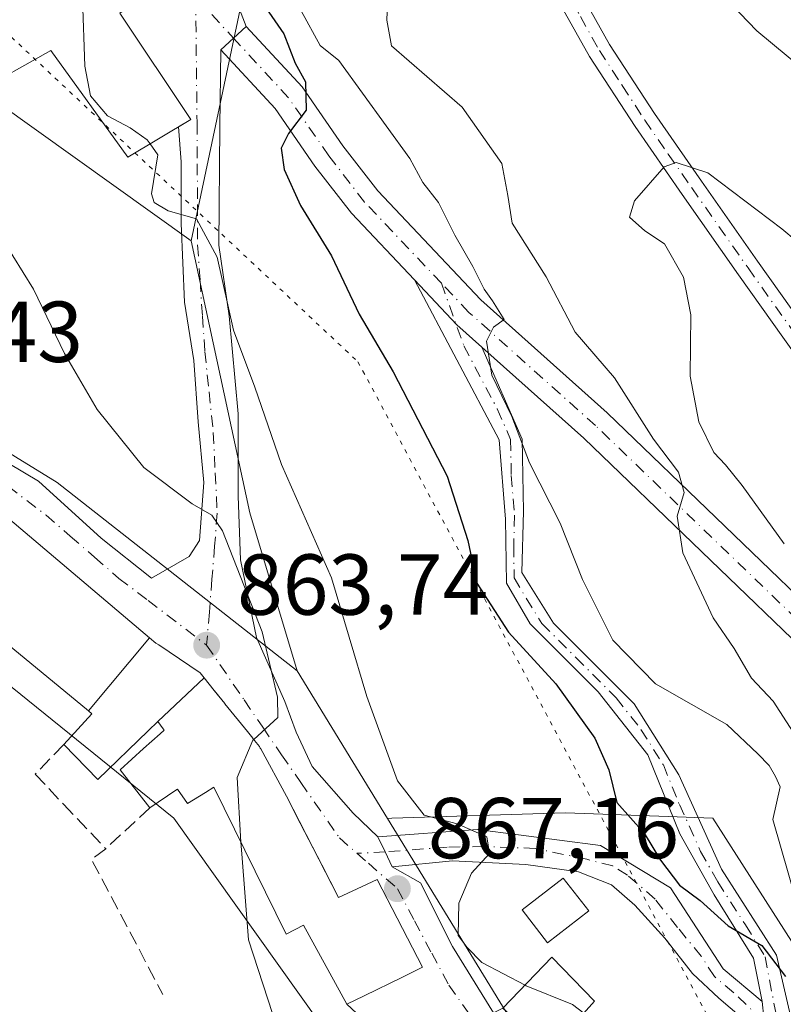
# Model space of a CAD drawing. Units: metres. Extents: x 644534 to 647995, y 4750773 to 4753159.
# Drawn here: x 645640 to 645729, y 4752219 to 4752333 of the extents above; entities that cross this region are included whole.
import ezdxf

# ---------------------------------------------------------------- set-up
doc = ezdxf.new("R2010")
doc.units = ezdxf.units.M
doc.header["$MEASUREMENT"] = 0
for name, pattern in [('DGN Style 3', [2.307223458686699, 1.648016756204785, -0.6592067024819142]), ('DGN Style 4', [2.6384748266838614, 1.318413404963828, -0.6592067024819142, 0.001648016756204785, -0.6592067024819142]), ('DGN Style 5', [1.1536117293433497, 0.4944050268614355, -0.6592067024819142])]:
    doc.linetypes.add(name, pattern=pattern)
for name, color, linetype, lineweight in [('Camino Cxs', 7, 'Continuous', 0), ('Camino eje', 30, 'DGN Style 4', 13), ('Curva de nivel maestra', 30, 'Continuous', 30), ('Curva de nivel normal', 30, 'Continuous', 0), ('Edificación Cxs', 1, 'Continuous', 13), ('Edificación ligera Cxs', 1, 'Continuous', 0), ('Muro lineal', 1, 'DGN Style 3', 13), ('Núcleo urbano CxS', 7, 'Continuous', 0), ('Pista no pavimentada Cxs', 111, 'Continuous', 0), ('Pista no pavimentada eje', 91, 'DGN Style 4', 0), ('Pista pavimentada Cxs', 135, 'Continuous', 0), ('Pista pavimentada eje', 135, 'DGN Style 4', 0), ('Prado CxS', 92, 'Continuous', 0), ('Punto de cota en terreno', 7, 'Continuous', 0), ('Rótulo de punto de cota en terreno', 7, 'Continuous', 0), ('Vía pecuaria eje', 92, 'DGN Style 5', 0), ('Vía urbana Cxs', 4, 'Continuous', 0), ('Vía urbana eje', 4, 'DGN Style 4', 0)]:
    doc.layers.add(name, color=color, linetype=linetype, lineweight=lineweight)
doc.styles.add('Style-Arial', font='txt')

# ---------------------------------------------------------------- blocks, each defined once
blk = doc.blocks.new('5PATER')
at = {"layer": 'Punto de cota en terreno', "linetype": 'Continuous', "lineweight": 0}
h = blk.add_hatch(color=51, dxfattribs=at)
edge = h.paths.add_edge_path()
edge.add_ellipse((0, 0), major_axis=(-0.1095731443231308, -0.1110710700762829), ratio=0.9994222409660322, start_angle=0, end_angle=360)
blk = doc.blocks.new('*U25')
at = {"layer": 'Vía urbana Cxs', "color": 4, "linetype": 'Continuous', "lineweight": 0}
for points in [[(645688.4681000002, 4752209.510199999, 871.9740000000021), (645678.3300999999, 4752218.9301, 870.1352999999945), (645680.3375000004, 4752219.911900001, 871.4660000000005), (645684.7895000001, 4752222.0899, 872.4887000000017), (645687.1001000004, 4752223.220100001, 870.6692999999941), (645681.8400999998, 4752233.4101, 870.0629000000046), (645679.5241, 4752232.3169, 871.430600000007), (645677.3701, 4752231.300100001, 872.7090999999928), (645675.4108999996, 4752235.1085, 870.217499999999), (645672.9182000002, 4752239.953700001, 869.3570999999939), (645671.3201000001, 4752243.0601, 868.5320999999967), (645668.3296999997, 4752248.562899999, 868.9094000000041), (645668.2846999997, 4752248.6457, 868.9000999999989), (645668.1901000004, 4752248.8201, 868.8772000000026), (645667.4269000003, 4752249.767100001, 868.8411000000051), (645667.4095000002, 4752249.788699999, 868.8451999999961), (645667.4033000004, 4752249.7961, 868.8469000000041), (645666.7796999998, 4752250.5701, 869.050000000003), (645664.1760999998, 4752253.800899999, 870.0369000000064), (645664.1605000002, 4752253.820499999, 870.0341999999946), (645662.9455000004, 4752255.3281, 869.598100000003), (645661.7704999996, 4752256.7861, 868.3674000000028), (645661.3000999996, 4752257.370100001, 867.8316000000051), (645656.5083, 4752260.608300001, 865.5938000000025), (645656.1801000005, 4752260.8301, 865.3589000000065), (645655.4435000002, 4752261.451300001, 864.7926000000008), (645633.1001000004, 4752280.300100001, 861.4575000000042)], [(645665.1816999996, 4752336.225600001, 875.1962000000058), (645666.6432999996, 4752332.356500001, 873.7367999999988), (645663.7068999996, 4752329.6403, 872.7535000000062), (645663.5942000002, 4752320.747500001, 872.6491999999998), (645663.4619000005, 4752306.9891, 870.7307000000001), (645664.6524999999, 4752298.787000001, 870.4398999999976), (645665.7109000003, 4752287.4099, 868.5141000000004), (645665.7109000003, 4752277.8849, 867.8852999999945), (645665.9754999997, 4752270.476500001, 866.1009000000049), (645667.8274999997, 4752261.480699999, 864.7875999999961), (645671.1348000001, 4752254.0723, 866.4563000000053), (645672.4578, 4752250.500499999, 866.1943000000028), (645674.3097999999, 4752246.5317, 867.0283999999956), (645679.0724, 4752241.1077, 867.6435000000056), (645681.9001000002, 4752238.340100001, 867.7859999999928), (645682.7543000003, 4752236.6031, 868.124299999996), (645683.5966999996, 4752234.889900001, 868.9431999999942), (645686.8776000004, 4752233.037900001, 868.5877999999939), (645690.5817999998, 4752225.629600001, 870.0795000000071), (645695.3443, 4752217.956599999, 869.0193)], [(645635.4160000002, 4752283.838, 860.7750999999989), (645642.5597999999, 4752279.604699999, 861.6091000000015), (645649.8357999995, 4752272.9901, 862.5185999999958), (645655.6567000002, 4752268.3599, 863.0467000000064), (645660.0223000003, 4752270.873400001, 864.0862999999954), (645661.2128999997, 4752272.725500001, 864.6217999999935), (645661.7421000004, 4752279.4724, 865.848100000003), (645661.0806999998, 4752286.483899999, 866.789499999999), (645660.5515000002, 4752293.627599999, 867.7094000000071), (645659.4932000004, 4752300.374500001, 868.4435999999987), (645659.0963000003, 4752309.502699999, 869.9529999999941), (645659.0963000003, 4752316.646400001, 872.2620000000024), (645658.7953000005, 4752320.721200001, 874.345100000006), (645660.2301000003, 4752321.5801, 873.8619000000036), (645651.9801000003, 4752333.880100001, 875.7314000000043), (645656.0500999996, 4752336.880100001, 873.8527999999933), (645653.8114999998, 4752339.793099999, 875.121499999994), (645648.9801000003, 4752346.0801, 872.619399999996), (645639.2100999998, 4752339.7601, 873.7378999999928)]]:
    blk.add_polyline3d(points, dxfattribs=at)

msp = doc.modelspace()

# ---------------------------------------------------------------- linework, layer by layer
at = {"layer": 'Camino Cxs', "color": 7, "linetype": 'Continuous', "lineweight": 0, "extrusion": (-0.6883549912563381, -0.5777863917410349, 0.4385547759760028), "elevation": -3189891.972018042, "flags": 128}
msp.add_lwpolyline([(-3224867.492065116, 1557598.740418053), (-3224860.322693955, 1557599.71192764), (-3224856.467120545, 1557600.977193418)], dxfattribs=at)
at = {"layer": 'Camino Cxs', "color": 7, "linetype": 'Continuous', "lineweight": 0, "extrusion": (0.8973490225776485, 0.4413215383694261, 0.0001773419924996122), "elevation": 2676667.310796812, "flags": 128}
msp.add_lwpolyline([(3979459.317892977, 394.2576920444471), (3979461.227000616, 393.4386920315796), (3979463.162672756, 393.1004920262487)], dxfattribs=at)
at = {"layer": 'Camino Cxs', "color": 7, "linetype": 'Continuous', "lineweight": 0, "extrusion": (-0.003583085475592052, 0.034371903474088, 0.9994026884844981), "elevation": 161903.1391395564, "flags": 128}
msp.add_lwpolyline([(-1134969.556791036, -4656842.573832124), (-1134969.556791036, -4656836.980362623)], dxfattribs=at)
msp.add_lwpolyline([(-1134969.556791036, -4656842.573832124), (-1134969.556791036, -4656836.980362623)], dxfattribs=at)
at = {"layer": 'Camino Cxs', "color": 7, "linetype": 'Continuous', "lineweight": 0}
for points in [[(645726.5000999998, 4752219.2501, 874.5334000000003), (645725.5201000003, 4752224.280099999, 875.3222999999998), (645720.9401000004, 4752231.640100001, 876.1659000000074), (645716.9600999998, 4752238.710100001, 876.0840999999928), (645713.2401000002, 4752247.860099999, 878.0513999999966), (645707.4700999996, 4752255.190099999, 878.4284999999946), (645699.6101000002, 4752263.0801, 878.7302000000054), (645696.8601000002, 4752267.790100001, 878.5907000000008), (645696.7401000002, 4752275.220100001, 880.4324999999953), (645695.9901000002, 4752284.420100001, 883.1264999999986), (645686.1535, 4752302.977499999, 878.5774999999995)], [(645729.2358999997, 4752209.4575, 874.7287999999972), (645727.0796999997, 4752213.690099999, 874.7266999999993), (645726.5000999998, 4752219.2501, 874.5334000000003), (645725.5201000003, 4752224.280099999, 875.3222999999998), (645720.9401000004, 4752231.640100001, 876.1659000000074), (645716.9600999998, 4752238.710100001, 876.0840999999928), (645713.2401000002, 4752247.860099999, 878.0513999999966), (645707.4700999996, 4752255.190099999, 878.4284999999946), (645699.6101000002, 4752263.0801, 878.7302000000054), (645696.8601000002, 4752267.790100001, 878.5907000000008), (645696.7401000002, 4752275.220100001, 880.4324999999953), (645695.9901000002, 4752284.420100001, 883.1264999999986), (645686.1535999998, 4752302.977600001, 878.5774999999995), (645691.0891000006, 4752297.7601, 879.4505999999965), (645693.9929000001, 4752295.163699999, 880.5877000000038), (645698.6601, 4752284.470100001, 883.2602000000044), (645698.8000999996, 4752276.1501, 882.108600000007), (645698.6201, 4752269.0101, 880.1741000000038), (645702.2901, 4752263.130100001, 881.1594000000041), (645711.6601, 4752253.770099999, 878.9921999999933), (645716.8501000004, 4752245.540100001, 877.501000000004), (645721.7801000001, 4752234.620100001, 877.3053000000073), (645728.1901000004, 4752224.630100001, 876.6199000000053), (645731.4001000002, 4752210.710100001, 875.1416000000027)], [(645693.9929000001, 4752295.163699999, 880.5877000000038), (645698.6601, 4752284.470100001, 883.2602000000044), (645698.8000999996, 4752276.1501, 882.108600000007), (645698.6201, 4752269.0101, 880.1741000000038), (645702.2901, 4752263.130100001, 881.1594000000041), (645711.6601, 4752253.770099999, 878.9921999999933), (645716.8501000004, 4752245.540100001, 877.501000000004), (645721.7801000001, 4752234.620100001, 877.3053000000073), (645728.1901000004, 4752224.630100001, 876.6199000000053), (645731.4001000002, 4752210.710100001, 875.1416000000027), (645736.3501000004, 4752198.610099999, 873.3138000000035), (645737.9600999998, 4752188.8301, 871.9326000000001), (645736.0401, 4752181.360099999, 869.5353999999934), (645733.7901, 4752173.9001, 869.122199999998), (645732.4474999999, 4752170.928500001, 869.2632000000013)], [(645681.9001000002, 4752238.340100001, 867.7859999999928), (645693.4700999996, 4752239.210100001, 870.446299999996), (645707.7701000003, 4752237.360099999, 873.5197000000045), (645715.8800999997, 4752232.450099999, 874.6300999999949), (645721.9801000003, 4752223.040100001, 874.2023999999947), (645726.5000999998, 4752219.2501, 874.5334000000003)], [(645727.0796999997, 4752213.690099999, 874.7266999999993), (645726.8843, 4752214.0737, 874.6643000000041), (645724.0970999999, 4752217.383300001, 874.2719999999972), (645721.4841, 4752219.6479, 874.0476999999955), (645718.4357000003, 4752222.522100001, 873.8221000000049), (645715.2131000003, 4752226.615700001, 873.948000000004), (645711.7292999999, 4752230.448100001, 873.6217000000034), (645709.0292999997, 4752232.799699999, 873.3561000000045), (645705.1969, 4752234.280300001, 872.7934999999999), (645699.1001000004, 4752235.1513, 871.1454999999987), (645690.5645000003, 4752235.5867, 869.309699999998), (645683.5966999996, 4752234.889900001, 868.9431999999942)]]:
    msp.add_polyline3d(points, dxfattribs=at)
msp.add_polyline3d([(645726.5000999998, 4752219.2501, 874.5334000000003), (645727.0796999997, 4752213.690099999, 874.7266999999993), (645726.8843, 4752214.0737, 874.6643000000041), (645724.0970999999, 4752217.383300001, 874.2719999999972), (645721.4841, 4752219.6479, 874.0476999999955), (645718.4357000003, 4752222.522100001, 873.8221000000049), (645715.2131000003, 4752226.615700001, 873.948000000004), (645711.7292999999, 4752230.448100001, 873.6217000000034), (645709.0292999997, 4752232.799699999, 873.3561000000045), (645705.1969, 4752234.280300001, 872.7934999999999), (645699.1001000004, 4752235.1513, 871.1454999999987), (645690.5645000003, 4752235.5867, 869.309699999998), (645683.5966999996, 4752234.889900001, 868.9431999999942), (645682.7543000003, 4752236.6031, 868.124299999996), (645681.9001000002, 4752238.340100001, 867.7859999999928), (645693.4700999996, 4752239.210100001, 870.446299999996), (645707.7701000003, 4752237.360099999, 873.5197000000045), (645715.8800999997, 4752232.450099999, 874.6300999999949), (645721.9801000003, 4752223.040100001, 874.2023999999947)], close=True, dxfattribs=at)
at = {"layer": 'Camino eje', "color": 30, "linetype": 'DGN Style 4', "lineweight": 13, "extrusion": (-0.003731560526068459, -0.0001676617555034524, 0.9999930236484532), "elevation": -2338.05446609215, "flags": 128}
msp.add_lwpolyline([(645681.4983233185, 4752236.277891468), (645678.2355005094, 4752236.131291465)], dxfattribs=at)
at = {"layer": 'Camino eje', "color": 30, "linetype": 'DGN Style 4', "lineweight": 13}
for points in [[(645689.2887000004, 4752302.5735, 879.0728999999993), (645691.9001000002, 4752295.3051, 880.2786000000051), (645695.7801000001, 4752287.985099999, 882.473100000003), (645697.3251, 4752284.4451, 883.241399999999), (645697.3951000003, 4752280.2851, 882.9692000000069), (645697.7701000003, 4752275.6851, 881.3398000000016), (645697.6801000005, 4752272.1151, 879.8156000000017), (645697.7401000002, 4752268.4001, 879.4676000000036), (645699.1151000002, 4752266.045100001, 879.6766000000061), (645700.9501, 4752263.1051, 879.9462000000058), (645704.8800999997, 4752259.1601, 879.5390000000043), (645709.5651000004, 4752254.4801, 878.7364999999991), (645712.4501, 4752250.815099999, 878.2495999999956), (645715.0450999998, 4752246.700099999, 877.7488000000012), (645716.9051000001, 4752242.1251, 877.0068000000028), (645719.3701, 4752236.665100001, 876.6745999999986), (645721.3601000002, 4752233.130100001, 876.737500000003), (645724.5651000004, 4752228.1351, 876.4814000000043), (645726.8551000003, 4752224.4551, 875.7517999999982), (645728.6261, 4752215.118899999, 875.0997000000062)], [(645728.6261, 4752215.118899999, 875.0997000000062), (645723.2351000002, 4752220.255100001, 874.2299000000058), (645720.9751000004, 4752222.1501, 874.0056000000042), (645719.4501, 4752224.502499999, 874.2048000000068), (645716.6939000003, 4752227.835100001, 874.2051000000066), (645714.0809000004, 4752231.1447, 874.0657000000066), (645710.8750999998, 4752233.925100001, 873.732799999998), (645709.1787, 4752234.9813, 873.590200000006), (645706.1551000001, 4752235.7609, 873.0210999999982), (645700.1700999998, 4752237.0101, 871.3873000000023), (645694.2226999998, 4752237.241699999, 870.0344000000041), (645689.9549000004, 4752237.1545, 869.1254999999946), (645682.7543000003, 4752236.6031, 868.1242000000057)]]:
    msp.add_polyline3d(points, dxfattribs=at)
at = {"layer": 'Curva de nivel maestra', "color": 30, "linetype": 'Continuous', "lineweight": 30, "elevation": 875, "flags": 128}
msp.add_lwpolyline([(645667.6100000005, 4752336.460100001), (645671.0199999996, 4752331.5001), (645672.3399999999, 4752328.100099999), (645673.5199999996, 4752325.950099999), (645673.6200000001, 4752322.630100001), (645671.54, 4752319.940099999), (645670.7000000002, 4752318.2401), (645671.04, 4752315.7601), (645672.9600000001, 4752311.600099999), (645676.5599999997, 4752305.7601), (645679.7400000002, 4752298.9801), (645683.7100000001, 4752292.280099999), (645689.9800000006, 4752280.200099999), (645692.3600000005, 4752272.7301), (645693.4000000004, 4752267.790100001), (645697.0700000003, 4752262.100099999), (645702.5700000003, 4752256.110099999), (645707.0899999999, 4752249.8101), (645708.7199999997, 4752246.140100001), (645709.6600000003, 4752242.3201), (645712.7999999998, 4752238.770099999), (645714.7000000002, 4752235.6601), (645716.9299999997, 4752232.7401), (645719.2999999998, 4752230.9801), (645722.5499999998, 4752228.030099999), (645726.4699999997, 4752225.770099999), (645729.2000000002, 4752222.1601)], dxfattribs=at)
at = {"layer": 'Curva de nivel normal', "color": 30, "linetype": 'Continuous', "lineweight": 0, "flags": 128}
for points, elevation in [([(645655.2000000002, 4752394.59), (645659.6699999999, 4752392.41), (645664.54, 4752388.51), (645668.2100000001, 4752386.300000001), (645670.5700000003, 4752386.699999999), (645673.2000000002, 4752388.289999999), (645675.6399999997, 4752387.939999999), (645680.3499999996, 4752384.65), (645687.25, 4752378.699999999), (645695.2199999997, 4752372.76), (645703.7699999996, 4752364.32), (645711, 4752353.720000001), (645712.5700000003, 4752347.880000001), (645715.0499999998, 4752343.140000001), (645725.8799999999, 4752331.84), (645745.4400000004, 4752315.640000001)], 885), ([(645646.2609000001, 4752344.3211), (645646.54, 4752341.359999999), (645647.6399999997, 4752335.600000001), (645647.9400000004, 4752327.74), (645648.5800000001, 4752324.289999999), (645650.5499999998, 4752321.980000001), (645653.1900000004, 4752320.59), (645655.1600000003, 4752319.189999999), (645655.4847999997, 4752318.739399999)], 870), ([(645730.1100000005, 4752250.480000001), (645727.7800000003, 4752254.08), (645725.29, 4752256.77), (645723.2599999999, 4752260.199999999), (645720.8200000003, 4752263.77), (645717.3099999997, 4752271.279999999), (645716.6299999999, 4752275.57), (645717.4699999997, 4752278.300000001), (645716.8099999997, 4752280.66), (645713.8899999997, 4752284.480000001), (645709.3700000001, 4752291.59), (645704.8099999997, 4752296.880000001), (645701.4400000004, 4752303.300000001), (645697.5, 4752309.550000001), (645697, 4752312.74), (645696.3200000003, 4752316.460000001), (645691.7100000001, 4752323.01), (645683.5, 4752330.109999999), (645682.9800000006, 4752333.08), (645683.1399999997, 4752337.869999999)], 885), ([(645673.04, 4752334.180000001), (645675.2100000001, 4752330.130000001), (645677.3799999999, 4752328.41), (645685.6299999999, 4752317.039999999), (645687.1299999999, 4752314.26), (645688.9500000002, 4752311.92), (645690.8399999999, 4752308.130000001), (645692.9299999997, 4752304.529999999), (645694.25, 4752301.880000001), (645695.2300000006, 4752300.529999999), (645696.5599999997, 4752298.380000001), (645695.3200000003, 4752297.480000001), (645694.5099999999, 4752295.859999999), (645695.1500000004, 4752291.91), (645697.4800000006, 4752287.109999999), (645699.5099999999, 4752281.74), (645703.0700000003, 4752274.74), (645705.6600000003, 4752268.220000001), (645709.2000000002, 4752261.16), (645714.1500000004, 4752256.119999999), (645722.4199999999, 4752251.390000001), (645726.0199999996, 4752247.980000001), (645727.3200000003, 4752246.619999999), (645728.0599999997, 4752245.350000001), (645728.5899999999, 4752244.15), (645727.7599999999, 4752240.380000001), (645730.5, 4752230.800000001)], 880), ([(645655.4847999997, 4752318.739399999), (645656.4000000004, 4752317.470000001), (645655.6600000003, 4752312.960000001), (645655.9600000001, 4752311.930000001), (645657.6100000005, 4752310.960000001), (645660.8700000001, 4752310.029999999), (645663.2599999999, 4752305.600000001), (645665.1600000003, 4752297.119999999), (645667.6600000003, 4752290.5), (645670.75, 4752281.539999999), (645676.54, 4752268.380000001), (645680.6600000003, 4752254.630000001), (645684.2100000001, 4752244.84), (645687.29, 4752240.880000001), (645691.1200000001, 4752239.869999999), (645694.5599999997, 4752238.359999999), (645694.8700000001, 4752236.41), (645692.7999999998, 4752234.15), (645691.3300000001, 4752230.680000001), (645691.2199999997, 4752226.930000001), (645692.2699999996, 4752225.51), (645693.9900000002, 4752223.789999999), (645699.0028999997, 4752221.136700001)], 870), ([(645729.0599999997, 4752272.359999999), (645724.1799999997, 4752279.119999999), (645722.25, 4752281.51), (645720.9199999999, 4752282.939999999), (645719.1799999997, 4752286.49), (645718.1600000003, 4752291.789999999), (645718.25, 4752298.890000001), (645717.3799999999, 4752303.26), (645715.1699999999, 4752307.15), (645712.8899999997, 4752308.66), (645711.1200000001, 4752310.220000001), (645711.7000000002, 4752312.119999999), (645715.1299999999, 4752316.08), (645716.5300000003, 4752316.59), (645720.2000000002, 4752315.359999999), (645728.7999999998, 4752308.9), (645737.1100000005, 4752301.939999999)], 890), ([(645667.5288000006, 4752249.640500001), (645670.2999999998, 4752252.180000001), (645670.2599999999, 4752254.57), (645668.5, 4752262.140000001), (645663.8799999999, 4752273.850000001), (645662.6500000004, 4752275.680000001), (645660.3700000001, 4752277), (645654.7699999996, 4752281.180000001), (645649.3399999999, 4752287.91), (645645.5599999997, 4752294.41), (645641.9600000001, 4752301.880000001), (645635.9500000002, 4752311.550000001)], 865), ([(645666.0406999999, 4752237.7193), (645665.5899999999, 4752245.220000001), (645667.4299999997, 4752249.550000001), (645667.5288000006, 4752249.640500001)], 865), ([(645670.29, 4752216.100000001), (645666.9199999999, 4752226.41), (645666.1200000001, 4752236.4), (645666.0406999999, 4752237.7193)], 865), ([(645699.0028999997, 4752221.136700001), (645699.1100000005, 4752221.08), (645704.5099999999, 4752218.92), (645705.8055999996, 4752217.8959)], 870)]:
    msp.add_lwpolyline(points, dxfattribs=dict(at, elevation=elevation))
at = {"layer": 'Edificación Cxs', "color": 1, "linetype": 'Continuous', "lineweight": 13, "flags": 128}
for points, elevation in [([(645648.9801000003, 4752346.0801), (645656.0500999996, 4752336.880100001), (645651.9801000003, 4752333.880100001), (645660.2301000003, 4752321.5801), (645652.9301000005, 4752317.210100001), (645643.9600999998, 4752329.5801), (645635.1700999998, 4752324.620100001), (645634.1501000002, 4752326.030099999), (645626.3501000004, 4752336.8101), (645635.9001000002, 4752345.190099999), (645639.2100999998, 4752339.7601)], 875.7314000000043), ([(645655.4436999997, 4752261.4516), (645648.3344999999, 4752252.9716), (645625.5000999998, 4752271.7601), (645628.9101, 4752275.600099999), (645633.1001000004, 4752280.300100001)], 865.2121000000043), ([(645661.7707000002, 4752256.7863), (645656.3799000002, 4752251.729900001), (645655.2732999995, 4752250.658299999), (645649.4200999998, 4752244.9901), (645645.4700999996, 4752249.0701), (645648.7500999998, 4752252.630100001), (645648.3344999999, 4752252.9716), (645655.4436999997, 4752261.4516), (645656.1801000005, 4752260.8301), (645656.5083, 4752260.608300001), (645661.3000999996, 4752257.370100001)], 871.0357999999974), ([(645656.3799000002, 4752251.729900001), (645661.7707000002, 4752256.7863), (645662.9455000004, 4752255.3281), (645662.9845000004, 4752255.2797), (645664.1605000002, 4752253.820499999), (645664.1760999998, 4752253.800899999), (645666.7796999998, 4752250.5701), (645667.4033000004, 4752249.7961), (645667.4095000002, 4752249.788699999), (645667.4269000003, 4752249.767100001), (645668.1901000004, 4752248.8201), (645668.2846999997, 4752248.6457), (645668.3296999997, 4752248.562899999), (645671.3201000001, 4752243.0601), (645677.3701, 4752231.300100001), (645679.5241, 4752232.3169), (645681.8400999998, 4752233.4101), (645687.1001000004, 4752223.220100001), (645684.7895000001, 4752222.0899), (645680.3375000004, 4752219.911900001), (645678.3300999999, 4752218.9301), (645673.3101000005, 4752228.100099999), (645671.2878000002, 4752227.083799999), (645662.8901000004, 4752244.100099999), (645661.9175000006, 4752243.495300001), (645659.8501000004, 4752242.210100001), (645658.6700999998, 4752243.880100001), (645658.4889000002, 4752243.7575), (645655.4600999998, 4752241.710100001), (645652.0301000001, 4752246.140100001), (645654.7392999995, 4752248.588500001), (645656.6482999995, 4752250.3137), (645657.1201, 4752250.7401), (645656.9984999998, 4752250.9027)], 872.7090999999933)]:
    msp.add_lwpolyline(points, close=True, dxfattribs=dict(at, elevation=elevation))
at = {"layer": 'Edificación Cxs', "color": 1, "linetype": 'Continuous', "lineweight": 13}
for points in [[(645648.9801000003, 4752346.0801, 872.619399999996), (645656.0500999996, 4752336.880100001, 873.8527999999933), (645651.9801000003, 4752333.880100001, 875.7314000000043), (645660.2301000003, 4752321.5801, 873.8619000000036), (645652.9301000005, 4752317.210100001, 872.6526000000014), (645643.9600999998, 4752329.5801, 875.4134000000049), (645635.1700999998, 4752324.620100001, 869.8926000000066), (645634.1501000002, 4752326.030099999, 869.962400000004), (645626.3501000004, 4752336.8101, 867.761599999998), (645635.9001000002, 4752345.190099999, 870.1766999999963), (645639.2100999998, 4752339.7601, 873.7378999999928), (645648.9801000003, 4752346.0801, 872.619399999996)], [(645633.1001000004, 4752280.300100001, 861.4575000000042), (645655.4435000002, 4752261.451300001, 864.7926000000008), (645656.1801000005, 4752260.8301, 865.3589000000065), (645656.5083, 4752260.608300001, 865.5938000000025), (645661.3000999996, 4752257.370100001, 867.8316000000051), (645661.7704999996, 4752256.7861, 868.3674000000028), (645662.9455000004, 4752255.3281, 869.598100000003), (645662.9845000004, 4752255.2797, 869.6196999999958), (645664.1605000002, 4752253.820499999, 870.0341999999946), (645664.1760999998, 4752253.800899999, 870.0369000000064), (645666.7796999998, 4752250.5701, 869.050000000003), (645667.4033000004, 4752249.7961, 868.8469000000041), (645667.4095000002, 4752249.788699999, 868.8451999999961), (645667.4269000003, 4752249.767100001, 868.8411000000051), (645668.1901000004, 4752248.8201, 868.8772000000026), (645668.2846999997, 4752248.6457, 868.9000999999989), (645668.3296999997, 4752248.562899999, 868.9094000000041), (645671.3201000001, 4752243.0601, 868.5320999999967), (645677.3701, 4752231.300100001, 872.7090999999928), (645679.5241, 4752232.3169, 871.430600000007), (645681.8400999998, 4752233.4101, 870.0629000000046), (645687.1001000004, 4752223.220100001, 870.6692999999941), (645684.7895000001, 4752222.0899, 872.4887000000017), (645680.3375000004, 4752219.911900001, 871.4660000000005), (645678.3300999999, 4752218.9301, 870.1352999999945), (645673.3101000005, 4752228.100099999, 871.584600000002), (645671.2878000002, 4752227.083799999, 869.3901000000042), (645662.8901000004, 4752244.100099999, 870.2902999999933), (645661.9175000006, 4752243.495300001, 869.345300000001), (645659.8501000004, 4752242.210100001, 867.0816999999952), (645658.6700999998, 4752243.880100001, 867.7575999999973), (645658.4889000002, 4752243.7575, 867.5436999999948), (645655.4600999998, 4752241.710100001, 865.0130000000064)], [(645655.4600999998, 4752241.710100001, 865.0130000000064), (645652.0301000001, 4752246.140100001, 865.9897000000057), (645654.7392999995, 4752248.588500001, 868.6423999999971), (645656.6482999995, 4752250.3137, 870.6306999999942), (645657.1201, 4752250.7401, 871.1290000000008), (645656.9984999998, 4752250.9027, 871.1144000000058), (645656.3800999997, 4752251.7301, 871.0359999999928), (645655.2732999995, 4752250.658299999, 869.8398000000016), (645649.4200999998, 4752244.9901, 865.3294000000025), (645645.4700999996, 4752249.0701, 864.1304999999993), (645648.7500999998, 4752252.630100001, 865.5570000000008), (645648.3346999995, 4752252.971899999, 865.2122999999993), (645625.5000999998, 4752271.7601, 860.8460000000051)], [(645706.3901000004, 4752229.770099999, 873.1343999999954), (645701.6101000002, 4752226.0701, 872.2406999999948), (645698.6601, 4752229.890100001, 871.1619000000064), (645703.4401000004, 4752233.5801, 872.4796999999963), (645706.3901000004, 4752229.770099999, 873.1343999999954)]]:
    msp.add_polyline3d(points, dxfattribs=at)
msp.add_3dface([(645706.3901000004, 4752229.770099999, 873.1343999999954), (645701.6101000002, 4752226.0701, 873.1343999999954), (645698.6601, 4752229.890100001, 873.1343999999954), (645703.4401000004, 4752233.5801, 873.1343999999954)], dxfattribs=at)
at = {"layer": 'Edificación ligera Cxs', "color": 1, "linetype": 'Continuous', "lineweight": 0}
msp.add_polyline3d([(645707.0701000001, 4752219.3101, 872.1451999999991), (645701.9200999998, 4752213.550100001, 869.3062999999967), (645696.4401000004, 4752218.470100001, 869.5286000000051), (645702.1201, 4752224.380100001, 872.1814000000013), (645707.0701000001, 4752219.3101, 872.1451999999991)], dxfattribs=at)
msp.add_3dface([(645707.0701000001, 4752219.3101, 872.1814000000013), (645701.9200999998, 4752213.550100001, 872.1814000000013), (645696.4401000004, 4752218.470100001, 872.1814000000013), (645702.1201, 4752224.380100001, 872.1814000000013)], dxfattribs=at)
at = {"layer": 'Muro lineal', "color": 1, "linetype": 'DGN Style 3', "lineweight": 13, "extrusion": (-0.1606422752879373, -0.1486962744265339, 0.9757476504516849), "elevation": -809516.1652264347, "flags": 128}
msp.add_lwpolyline([(-3048922.551327397, 3612399.181549976), (-3048922.551327397, 3612392.04536357)], dxfattribs=at)
at = {"layer": 'Muro lineal', "color": 1, "linetype": 'DGN Style 3', "lineweight": 13, "extrusion": (-0.2170524494473997, -0.07275404967545321, 0.9734449560425622), "elevation": -485043.953372102, "flags": 128}
msp.add_lwpolyline([(-4300654.473424582, 2066331.265473178), (-4300653.809445371, 2066329.259979618), (-4300636.345710174, 2066332.195924339)], dxfattribs=at)
at = {"layer": 'Muro lineal', "color": 1, "linetype": 'DGN Style 3', "lineweight": 13}
msp.add_polyline3d([(645645.4700999996, 4752249.0701, 864.1304999999993), (645642.1801000005, 4752245.630100001, 861.9431000000042), (645645.4401000004, 4752242.1501, 863.3058000000019), (645650.3501000004, 4752236.9801, 863.4508999999963)], dxfattribs=at)
at = {"layer": 'Núcleo urbano CxS', "color": 7, "linetype": 'Continuous', "lineweight": 0, "extrusion": (-0.08019331103811442, 0.1310933730876263, 0.9881212275815415), "elevation": 572065.9509478636, "flags": 128}
msp.add_lwpolyline([(-3030671.156706149, -3672685.561772733), (-3030671.156706149, -3672665.23920039)], dxfattribs=at)
at = {"layer": 'Núcleo urbano CxS', "color": 7, "linetype": 'Continuous', "lineweight": 0}
for points in [[(645584.0844999999, 4752416.904300001, 868.7529999999971), (645592.6283, 4752407.1439, 870.4379999999946), (645606.0553000001, 4752399.209899999, 871.2611000000034), (645616.4260999998, 4752391.275900001, 872.1521000000067), (645635.3454999998, 4752375.4079, 874.2121999999945), (645650.6026999997, 4752355.878500001, 872.786699999997), (645666.4704999998, 4752336.959100001, 874.9002999999939), (645660.2729000002, 4752307.4889, 869.7056000000011)], [(645606.0553000001, 4752399.209899999, 871.2611000000034), (645616.4260999998, 4752391.275900001, 872.1521000000067), (645635.3454999998, 4752375.4079, 874.2121999999945), (645650.6026999997, 4752355.878500001, 872.786699999997), (645666.4704999998, 4752336.959100001, 874.9002999999939), (645660.2729000002, 4752307.4889, 869.7056000000011), (645637.7861000003, 4752323.536900001, 866.4091000000045), (645627.4111000003, 4752314.3825, 863.6448999999993), (645612.3541000001, 4752299.370100001, 857.8874000000069), (645644.7171, 4752279.4495, 862.0770000000049), (645672.5729, 4752257.624299999, 865.3702000000048), (645683.0519000003, 4752240.494100001, 868.4933000000019), (645698.2657000005, 4752215.6239, 868.7687000000006), (645710.1653000005, 4752198.315300001, 867.9645000000019), (645697.1838999996, 4752185.874700001, 866.5433000000049), (645658.2395000001, 4752240.505100001, 863.8796000000002), (645616.0497000003, 4752274.581499999, 858.3117000000057), (645592.6277000001, 4752236.878900001, 864.6769999999962), (645572.7780999999, 4752249.700300001, 864.6581000000006), (645592.7912999997, 4752277.285900001, 858.930600000007), (645560.6593000004, 4752306.1823, 854.5629000000046), (645545.7663000004, 4752289.164100001, 859.7940999999993), (645529.4518999998, 4752300.833500001, 859.593599999993), (645516.3444999997, 4752294.8533, 863.1245999999956)], [(645660.2729000002, 4752307.4889, 869.7056000000011), (645637.7861000003, 4752323.536900001, 866.4091000000045), (645627.4111000003, 4752314.3825, 863.6448999999993), (645612.3541000001, 4752299.370100001, 857.8874000000069), (645644.7171, 4752279.4495, 862.0770000000049), (645672.5729, 4752257.624299999, 865.3702000000048)], [(645683.0519000003, 4752240.494100001, 868.4933000000019), (645698.2657000005, 4752215.6239, 868.7687000000006), (645710.1653000005, 4752198.315300001, 867.9645000000019), (645697.1838999996, 4752185.874700001, 866.5433000000049), (645658.2395000001, 4752240.505100001, 863.8796000000002), (645616.0497000003, 4752274.581499999, 858.3117000000057), (645592.6277000001, 4752236.878900001, 864.6769999999962)]]:
    msp.add_polyline3d(points, dxfattribs=at)
at = {"layer": 'Pista no pavimentada Cxs', "color": 111, "linetype": 'Continuous', "lineweight": 0}
for points in [[(645663.9301000005, 4752396.590100001, 884.0659000000015), (645670.6201, 4752391.460100001, 886.4878999999928), (645680.3400999998, 4752378.840100001, 886.5497999999935), (645684.8300999999, 4752371.8301, 887.2105000000012), (645689.2001, 4752364.720100001, 887.959600000002), (645694.7301000003, 4752355.3201, 888.3580999999976), (645700.2100999998, 4752345.880100001, 889.7786000000051), (645704.4501, 4752338.050100001, 889.0910000000005), (645708.7901, 4752330.270099999, 889.221399999995), (645714.0100999996, 4752322.2501, 889.518200000006), (645719.4600999998, 4752314.4001, 890.1034999999974), (645725.9801000003, 4752305.130100001, 890.7151000000014), (645732.5500999996, 4752295.9001, 891.3301000000066)], [(645663.9301000005, 4752396.590100001, 884.0659000000015), (645670.6201, 4752391.460100001, 886.4878999999928), (645680.3400999998, 4752378.840100001, 886.5497999999935), (645684.8300999999, 4752371.8301, 887.2105000000012), (645689.2001, 4752364.720100001, 887.959600000002), (645694.7301000003, 4752355.3201, 888.3580999999976), (645700.2100999998, 4752345.880100001, 889.7786000000051), (645704.4501, 4752338.050100001, 889.0910000000005), (645708.7901, 4752330.270099999, 889.221399999995), (645714.0100999996, 4752322.2501, 889.518200000006), (645719.4600999998, 4752314.4001, 890.1034999999974), (645725.9801000003, 4752305.130100001, 890.7151000000014), (645732.5500999996, 4752295.9001, 891.3301000000066), (645738.1801000005, 4752288.1801, 891.8199000000022), (645744.0900999998, 4752280.630100001, 892.4660000000005), (645753.1700999998, 4752271.280099999, 893.7440999999964), (645760.7200999996, 4752264.4301, 895.4568), (645768.2500999998, 4752257.5601, 896.2045000000071), (645779.4301000005, 4752246.7501, 896.657800000001), (645792.2984999996, 4752234.0986, 897.4573999999993)], [(645730.3400999998, 4752294.3101, 891.2464000000037), (645723.7600999996, 4752303.5601, 890.8228999999993), (645717.2301000003, 4752312.850099999, 890.3742000000057), (645711.7600999996, 4752320.7401, 889.5813999999956), (645706.4600999998, 4752328.870100001, 889.1141000000061), (645702.0601000005, 4752336.7401, 889.1074999999984), (645697.8400999998, 4752344.550100001, 889.0665000000008), (645692.3901000004, 4752353.950099999, 888.5636999999989), (645686.8701, 4752363.3201, 888.1251999999951), (645682.5201000003, 4752370.380100001, 887.4072000000016), (645678.1201, 4752377.280099999, 887.1674000000058), (645668.6901000004, 4752389.520099999, 885.3654999999999), (645660.4600999998, 4752395.8201, 884.2406999999948)], [(645730.3400999998, 4752294.3101, 891.2464000000037), (645723.7600999996, 4752303.5601, 890.8228999999993), (645717.2301000003, 4752312.850099999, 890.3742000000057), (645711.7600999996, 4752320.7401, 889.5813999999956), (645706.4600999998, 4752328.870100001, 889.1141000000061), (645702.0601000005, 4752336.7401, 889.1074999999984), (645697.8400999998, 4752344.550100001, 889.0665000000008), (645692.3901000004, 4752353.950099999, 888.5636999999989), (645686.8701, 4752363.3201, 888.1251999999951), (645682.5201000003, 4752370.380100001, 887.4072000000016), (645678.1201, 4752377.280099999, 887.1674000000058), (645668.6901000004, 4752389.520099999, 885.3654999999999), (645660.4600999998, 4752395.8201, 884.2406999999948)]]:
    msp.add_polyline3d(points, dxfattribs=at)
at = {"layer": 'Pista no pavimentada eje', "color": 91, "linetype": 'DGN Style 4', "lineweight": 0}
msp.add_polyline3d([(645661.5904999999, 4752396.667300001, 884.0399000000034), (645666.3101000005, 4752393.0551, 884.6420000000071), (645669.6551000001, 4752390.4901, 885.806500000006), (645679.2301000003, 4752378.0601, 886.8717999999935), (645681.4751000004, 4752374.5551, 886.9755000000005), (645683.6750999996, 4752371.1051, 887.3138999999937), (645685.8501000004, 4752367.575099999, 887.8260000000009), (645688.0351, 4752364.020099999, 888.0522999999957), (645690.8000999996, 4752359.3201, 888.3420999999945), (645693.5601000005, 4752354.6351, 888.4812999999995), (645696.2851, 4752349.9351, 888.7593000000053), (645699.0251000002, 4752345.215100001, 889.3671000000032), (645701.1451000003, 4752341.300100001, 889.3101000000024), (645703.2550999997, 4752337.395099999, 889.088699999993), (645705.4250999996, 4752333.505100001, 889.1947999999975), (645707.6250999998, 4752329.5701, 889.2633999999963), (645710.2751000002, 4752325.505100001, 889.388300000006), (645712.8850999996, 4752321.495100001, 889.6129999999977), (645715.6201, 4752317.550100001, 889.8500000000058), (645718.3450999996, 4752313.6251, 890.2693), (645724.8701, 4752304.345100001, 890.7780999999959), (645731.4451000001, 4752295.1051, 891.297399999996)], dxfattribs=at)
at = {"layer": 'Pista pavimentada Cxs', "color": 135, "linetype": 'Continuous', "lineweight": 0, "extrusion": (-0.1752408461882694, -0.1620995730883317, 0.9710892720197253), "elevation": -882649.7386568978, "flags": 128}
msp.add_lwpolyline([(-3050229.385920249, 3594238.379169911), (-3050229.385920249, 3594242.498279801)], dxfattribs=at)
at = {"layer": 'Pista pavimentada Cxs', "color": 135, "linetype": 'Continuous', "lineweight": 0, "extrusion": (-0.6883549912563381, -0.5777863917410349, 0.4385547759760028), "elevation": -3189891.972018042, "flags": 128}
msp.add_lwpolyline([(-3224867.492065116, 1557598.740418053), (-3224860.322693955, 1557599.71192764), (-3224856.467120545, 1557600.977193418)], dxfattribs=at)
at = {"layer": 'Pista pavimentada Cxs', "color": 135, "linetype": 'Continuous', "lineweight": 0}
for points in [[(645733.1261, 4752258.319300001, 888.8546999999963), (645705.8158999998, 4752284.592499999, 883.5388999999997), (645693.9929000001, 4752295.163699999, 880.5877000000038), (645691.0891000006, 4752297.7601, 879.4505999999965), (645686.1535999998, 4752302.977600001, 878.5774999999995), (645678.8645000001, 4752310.6831, 876.3549000000058), (645674.6231000006, 4752316.161699999, 875.4609000000056), (645670.0062999995, 4752322.8301, 874.3812999999938), (645663.7068999996, 4752329.6403, 872.7535000000062), (645666.6432999996, 4752332.356500001, 873.7367999999988), (645673.1343, 4752325.3391, 876.3401000000014), (645677.8513000002, 4752318.5261, 876.5078000000068), (645681.9062999999, 4752313.288100001, 877.2648000000045), (645693.8799000002, 4752300.6305, 880.436400000006), (645708.5365000004, 4752287.525699999, 884.7158999999956), (645735.8447000004, 4752261.2545, 889.5038999999962)], [(645666.6432999996, 4752332.356500001, 873.7367999999988), (645673.1343, 4752325.3391, 876.3401000000014), (645677.8513000002, 4752318.5261, 876.5078000000068), (645681.9062999999, 4752313.288100001, 877.2648000000045), (645693.8799000002, 4752300.6305, 880.436400000006), (645708.5365000004, 4752287.525699999, 884.7158999999956), (645735.8447000004, 4752261.2545, 889.5038999999962), (645750.1067000005, 4752248.538899999, 892.6227999999975), (645758.0998999998, 4752242.4165, 893.230899999995), (645766.3586999997, 4752237.191500001, 894.5864000000003), (645773.2927000001, 4752234.219900001, 895.7075999999943), (645777.8574999999, 4752233.241699999, 896.1065999999993), (645781.6454999996, 4752232.768100001, 896.3665000000037), (645781.7994999997, 4752232.7915, 896.3859999999986)], [(645686.1535, 4752302.977499999, 878.5774999999995), (645678.8645000001, 4752310.6831, 876.3549000000058), (645674.6231000006, 4752316.161699999, 875.4609000000056), (645670.0062999995, 4752322.8301, 874.3812999999938), (645663.7068999996, 4752329.6403, 872.7535000000062)], [(645780.8437000001, 4752228.837200001, 896.9857000000047), (645777.1891000001, 4752229.2941, 896.7415999999939), (645772.0745000001, 4752230.390100001, 895.8954999999987), (645764.4896999998, 4752233.640500001, 894.4526999999945), (645755.8098999998, 4752239.132099999, 892.7277000000032), (645747.5560999997, 4752245.454100001, 891.1343999999954), (645733.1261, 4752258.319300001, 888.8546999999963), (645705.8158999998, 4752284.592499999, 883.5388999999997), (645693.9929000001, 4752295.163699999, 880.5877000000038)]]:
    msp.add_polyline3d(points, dxfattribs=at)
at = {"layer": 'Pista pavimentada eje', "color": 135, "linetype": 'DGN Style 4', "lineweight": 0}
for points in [[(645689.2887000004, 4752302.5735, 879.0728999999993), (645680.3853000002, 4752311.9857, 876.744000000006), (645676.2370999996, 4752317.343900001, 875.7204000000056), (645671.5702999998, 4752324.0847, 874.9900999999956), (645665.1750999996, 4752330.998500001, 873.2100000000064)], [(645786.5330999997, 4752231.485300001, 896.8347000000067), (645781.6715000002, 4752230.749299999, 896.6520000000019), (645777.5232999995, 4752231.267899999, 896.2118000000047), (645772.6836999999, 4752232.3049, 895.3001999999979), (645765.4243000001, 4752235.416099999, 894.4578000000038), (645756.9549000004, 4752240.774300001, 892.9290000000037), (645748.8312999997, 4752246.9965, 891.6477000000014), (645734.4852999998, 4752259.786900001, 889.0547999999982), (645707.1760999998, 4752286.0591, 883.6141999999963), (645692.4845000004, 4752299.1953, 879.5581999999995), (645689.2887000004, 4752302.5735, 879.0728999999993)]]:
    msp.add_polyline3d(points, dxfattribs=at)
at = {"layer": 'Prado CxS', "color": 92, "linetype": 'Continuous', "lineweight": 0, "extrusion": (-0.5540619658180695, -0.206779280783361, 0.8063855573313129), "elevation": -1339713.206634758, "flags": 128}
msp.add_lwpolyline([(-4226589.805318011, 1828226.341292138), (-4226557.861285104, 1828220.567777166), (-4226538.787453671, 1828219.01042967)], dxfattribs=at)
at = {"layer": 'Prado CxS', "color": 92, "linetype": 'Continuous', "lineweight": 0, "extrusion": (-0.08019331103811442, 0.1310933730876263, 0.9881212275815415), "elevation": 572065.9509478636, "flags": 128}
msp.add_lwpolyline([(-3030671.156706149, -3672685.561772733), (-3030671.156706149, -3672665.23920039)], dxfattribs=at)
at = {"layer": 'Prado CxS', "color": 92, "linetype": 'Continuous', "lineweight": 0}
for points in [[(645584.0844999999, 4752416.904300001, 868.7529999999971), (645592.6283, 4752407.1439, 870.4379999999946), (645606.0553000001, 4752399.209899999, 871.2611000000034), (645616.4260999998, 4752391.275900001, 872.1521000000067), (645635.3454999998, 4752375.4079, 874.2121999999945), (645650.6026999997, 4752355.878500001, 872.786699999997), (645666.4704999998, 4752336.959100001, 874.9002999999939), (645660.2729000002, 4752307.4889, 869.7056000000011)], [(645730.5471000001, 4752225.282299999, 877.0350000000036), (645720.7824999997, 4752240.535900001, 876.7019), (645715.6080999998, 4752240.721899999, 875.4707999999956), (645703.6936999997, 4752241.1503, 872.8650000000052), (645683.5582999998, 4752240.535900001, 868.641699999993), (645683.0519000003, 4752240.494100001, 868.4933000000019), (645672.5729, 4752257.624299999, 865.3702000000048), (645667.0802999996, 4752275.933300001, 866.2912000000069), (645660.2729000002, 4752307.4889, 869.7056000000011), (645666.4704999998, 4752336.959100001, 874.9002999999939), (645650.6026999997, 4752355.878500001, 872.786699999997), (645635.3454999998, 4752375.4079, 874.2121999999945), (645616.4260999998, 4752391.275900001, 872.1521000000067), (645606.0553000001, 4752399.209899999, 871.2611000000034)], [(645660.2729000002, 4752307.4889, 869.7056000000011), (645637.7861000003, 4752323.536900001, 866.4091000000045), (645627.4111000003, 4752314.3825, 863.6448999999993), (645612.3541000001, 4752299.370100001, 857.8874000000069), (645644.7171, 4752279.4495, 862.0770000000049), (645672.5729, 4752257.624299999, 865.3702000000048)], [(645624.3592999997, 4752217.348900001, 864.9119999999967), (645621.9177000001, 4752242.977700001, 861.9268000000012), (645620.0869000005, 4752253.9627, 860.2424000000028), (645610.9364999998, 4752254.573100001, 860.7771999999969), (645605.5614999998, 4752248.915100001, 862.1165999999939), (645599.3410999998, 4752242.3673, 862.8276000000042), (645592.6277000001, 4752236.878900001, 864.6769999999962), (645616.0497000003, 4752274.581499999, 858.3117000000057), (645658.2395000001, 4752240.505100001, 863.8796000000002), (645697.1838999996, 4752185.874700001, 866.5433000000049)], [(645683.0519000003, 4752240.494100001, 868.4933000000019), (645698.2657000005, 4752215.6239, 868.7687000000006), (645710.1653000005, 4752198.315300001, 867.9645000000019), (645697.1838999996, 4752185.874700001, 866.5433000000049), (645658.2395000001, 4752240.505100001, 863.8796000000002), (645616.0497000003, 4752274.581499999, 858.3117000000057), (645592.6277000001, 4752236.878900001, 864.6769999999962)], [(645698.2657000005, 4752215.6239, 868.7687000000006), (645683.0519000003, 4752240.494100001, 868.4933000000019), (645683.5582999998, 4752240.535900001, 868.641699999993), (645703.6936999997, 4752241.1503, 872.8650000000052), (645715.6080999998, 4752240.721899999, 875.4707999999956), (645720.7824999997, 4752240.535900001, 876.7019), (645730.5471000001, 4752225.282299999, 877.0350000000036)], [(645730.5471000001, 4752225.282299999, 877.0350000000036), (645720.7824999997, 4752240.535900001, 876.7019), (645715.6080999998, 4752240.721899999, 875.4707999999956), (645703.6936999997, 4752241.1503, 872.8650000000052), (645683.5582999998, 4752240.535900001, 868.641699999993), (645683.0519000003, 4752240.494100001, 868.4933000000019)]]:
    msp.add_polyline3d(points, dxfattribs=at)
msp.add_polyline3d([(645660.2729000002, 4752307.4889, 869.7056000000011), (645667.0802999996, 4752275.933300001, 866.2912000000069), (645672.5729, 4752257.624299999, 865.3702000000048), (645644.7171, 4752279.4495, 862.0770000000049), (645612.3541000001, 4752299.370100001, 857.8874000000069), (645627.4111000003, 4752314.3825, 863.6448999999993), (645637.7861000003, 4752323.536900001, 866.4091000000045)], close=True, dxfattribs=at)
at = {"layer": 'Vía pecuaria eje', "color": 92, "linetype": 'DGN Style 5', "lineweight": 0}
msp.add_polyline3d([(644708.5675999997, 4753089.984800001, 842.3129000000046), (644878.7967999997, 4752910.0296, 853.624299999996), (645198.2149999999, 4752695.9253, 855.9821999999986), (645456.7242000002, 4752502.274900001, 860.1248999999953), (645679.6144000003, 4752293.455200001, 874.5215999999928), (645891.7224000003, 4751896.635299999, 964.1720999999961), (645982.5880000005, 4751622.606500001, 1058.098400000003)], dxfattribs=at)
at = {"layer": 'Vía urbana Cxs', "color": 4, "linetype": 'Continuous', "lineweight": 0, "extrusion": (-0.1752408461882694, -0.1620995730883317, 0.9710892720197253), "elevation": -882649.7386568978, "flags": 128}
msp.add_lwpolyline([(-3050229.385920249, 3594238.379169911), (-3050229.385920249, 3594242.498279801)], dxfattribs=at)
at = {"layer": 'Vía urbana Cxs', "color": 4, "linetype": 'Continuous', "lineweight": 0, "extrusion": (0.8973490225776485, 0.4413215383694261, 0.0001773419924996122), "elevation": 2676667.310796812, "flags": 128}
msp.add_lwpolyline([(3979459.317892977, 394.2576920444471), (3979461.227000616, 393.4386920315796), (3979463.162672756, 393.1004920262487)], dxfattribs=at)
at = {"layer": 'Vía urbana Cxs', "color": 4, "linetype": 'Continuous', "lineweight": 0}
for points in [[(645610.8300999999, 4752390.440099999, 870.6692999999941), (645620.0362, 4752383.9396, 871.3595999999961), (645626.8096000003, 4752377.272100001, 870.5130000000064), (645628.5028999997, 4752375.896199999, 871.9551000000066), (645632.1805999996, 4752372.271400001, 871.8907999999938), (645637.4194, 4752367.588300001, 872.5418000000063), (645646.3887999998, 4752359.9683, 873.5201999999991), (645651.3893999998, 4752352.903899999, 873.4587999999932), (645655.5980000002, 4752347.498400001, 874.4281000000047), (645660.0412999997, 4752341.791400001, 874.8068000000059), (645665.1816999996, 4752336.225600001, 875.1962000000058), (645666.6432999996, 4752332.356500001, 873.7367999999988)], [(645658.7953000005, 4752320.721200001, 874.345100000006), (645660.2301000003, 4752321.5801, 873.8619000000036), (645651.9801000003, 4752333.880100001, 875.7314000000043), (645656.0500999996, 4752336.880100001, 873.8527999999933), (645653.8114999998, 4752339.793099999, 875.121499999994), (645648.9801000003, 4752346.0801, 872.619399999996)], [(645663.7068999996, 4752329.6403, 872.7535000000062), (645663.5942000002, 4752320.747500001, 872.6491999999998), (645663.4619000005, 4752306.9891, 870.7307000000001), (645664.6524999999, 4752298.787000001, 870.4398999999976), (645665.7109000003, 4752287.4099, 868.5141000000004), (645665.7109000003, 4752277.8849, 867.8852999999945), (645665.9754999997, 4752270.476500001, 866.1009000000049), (645667.8274999997, 4752261.480699999, 864.7875999999961), (645671.1348000001, 4752254.0723, 866.4563000000053), (645672.4578, 4752250.500499999, 866.1943000000028), (645674.3097999999, 4752246.5317, 867.0283999999956), (645679.0724, 4752241.1077, 867.6435000000056), (645681.9001000002, 4752238.340100001, 867.7859999999928)], [(645609.1401000004, 4752306.1801, 860.1245000000055), (645609.8837000001, 4752303.1527, 859.430600000007), (645610.8097000001, 4752301.6974, 858.9137000000047), (645613.8524000002, 4752297.861, 858.061799999996), (645617.0274, 4752294.421399999, 858.1977000000044), (645622.8482999997, 4752290.849500001, 859.1049999999959), (645635.4160000002, 4752283.838, 860.7750999999989), (645642.5597999999, 4752279.604699999, 861.6091000000015), (645649.8357999995, 4752272.9901, 862.5185999999958), (645655.6567000002, 4752268.3599, 863.0467000000064), (645660.0223000003, 4752270.873400001, 864.0862999999954), (645661.2128999997, 4752272.725500001, 864.6217999999935), (645661.7421000004, 4752279.4724, 865.848100000003), (645661.0806999998, 4752286.483899999, 866.789499999999), (645660.5515000002, 4752293.627599999, 867.7094000000071), (645659.4932000004, 4752300.374500001, 868.4435999999987), (645659.0963000003, 4752309.502699999, 869.9529999999941), (645659.0963000003, 4752316.646400001, 872.2620000000024), (645658.7953000005, 4752320.721200001, 874.345100000006)], [(645662.9845000004, 4752255.2797, 869.6196999999958), (645662.9455000004, 4752255.3281, 869.598100000003), (645661.7704999996, 4752256.7861, 868.3674000000028), (645661.3000999996, 4752257.370100001, 867.8316000000051), (645656.5083, 4752260.608300001, 865.5938000000025), (645656.1801000005, 4752260.8301, 865.3589000000065), (645655.4435000002, 4752261.451300001, 864.7926000000008), (645633.1001000004, 4752280.300100001, 861.4575000000042), (645628.9101, 4752275.600099999, 861.8260000000009), (645625.5000999998, 4752271.7601, 860.8460000000051)], [(645678.3300999999, 4752218.9301, 870.1352999999945), (645680.3375000004, 4752219.911900001, 871.4660000000005), (645684.7895000001, 4752222.0899, 872.4887000000017), (645687.1001000004, 4752223.220100001, 870.6692999999941), (645681.8400999998, 4752233.4101, 870.0629000000046), (645679.5241, 4752232.3169, 871.430600000007), (645677.3701, 4752231.300100001, 872.7090999999928), (645675.4108999996, 4752235.1085, 870.217499999999), (645672.9182000002, 4752239.953700001, 869.3570999999939), (645671.3201000001, 4752243.0601, 868.5320999999967), (645668.3296999997, 4752248.562899999, 868.9094000000041), (645668.2846999997, 4752248.6457, 868.9000999999989), (645668.1901000004, 4752248.8201, 868.8772000000026), (645667.4269000003, 4752249.767100001, 868.8411000000051), (645667.4095000002, 4752249.788699999, 868.8451999999961), (645667.4033000004, 4752249.7961, 868.8469000000041), (645666.7796999998, 4752250.5701, 869.050000000003), (645664.1760999998, 4752253.800899999, 870.0369000000064), (645664.1605000002, 4752253.820499999, 870.0341999999946), (645662.9845000004, 4752255.2797, 869.6196999999958)], [(645683.5966999996, 4752234.889900001, 868.9431999999942), (645686.8776000004, 4752233.037900001, 868.5877999999939), (645690.5817999998, 4752225.629600001, 870.0795000000071), (645695.3443, 4752217.956599999, 869.0193), (645696.4401000004, 4752218.470100001, 869.5286000000051)]]:
    msp.add_polyline3d(points, dxfattribs=at)
at = {"layer": 'Vía urbana eje', "color": 4, "linetype": 'DGN Style 4', "lineweight": 0, "extrusion": (-0.03868602938936024, 0.04191192287461101, 0.9983720658407056), "elevation": 175072.8968157629, "flags": 128}
msp.add_lwpolyline([(-3697773.817798814, -3049162.504653376), (-3697773.817798813, -3049156.026401201)], dxfattribs=at)
at = {"layer": 'Vía urbana eje', "color": 4, "linetype": 'DGN Style 4', "lineweight": 0}
for points in [[(645660.7883000001, 4752335.7511, 872.8405000000058), (645660.9401000004, 4752321.1501, 873.2731000000058), (645660.9600999998, 4752316.4301, 871.8724999999978), (645661.0000999998, 4752311.720100001, 870.735400000005), (645661.0100999996, 4752307.0101, 869.8583999999975), (645661.3000999996, 4752302.890100001, 869.2063000000053), (645661.5701000001, 4752298.7601, 868.650999999998), (645661.8501000004, 4752294.6501, 868.0374000000012), (645662.3300999999, 4752289.960100001, 867.3646000000008), (645662.8300999999, 4752285.2601, 866.9312999999967), (645663.0500999996, 4752280.5801, 866.4676999999939), (645663.2801000001, 4752275.890100001, 865.869399999996), (645662.9801000003, 4752272.0601, 864.9100999999937), (645662.6700999998, 4752268.2401, 863.8178000000044), (645662.3701, 4752264.4101, 863.5525999999956), (645662.0500999996, 4752260.590100001, 865.0641999999935)], [(645615.0301000001, 4752289.9101, 857.3892000000051), (645616.0701000001, 4752289.4301, 857.4523000000045), (645619.7301000003, 4752288.0701, 857.7970999999961), (645623.4101, 4752286.710100001, 858.2593999999954), (645626.6601, 4752285.420100001, 858.9339000000037), (645629.9101, 4752284.140100001, 859.596399999995), (645633.3701, 4752282.4001, 860.1394), (645636.8300999999, 4752280.670100001, 861.1331999999967), (645643.4200999998, 4752275.6801, 861.8022999999957), (645646.2301000003, 4752273.2301, 862.0819000000047), (645649.0500999996, 4752270.790100001, 862.5362000000023), (645651.8701, 4752268.340100001, 862.7038000000031), (645655.2801000001, 4752265.7601, 863.2517999999982), (645662.0500999996, 4752260.590100001, 865.0641999999935)], [(645662.0500999996, 4752260.590100001, 865.0641999999935), (645666.4101, 4752254.2301, 867.3358000000007), (645668.5701000001, 4752251.0601, 867.6279000000068), (645670.7500999998, 4752247.880100001, 867.3657999999997), (645672.9801000003, 4752244.670100001, 867.2743000000047), (645677.4600999998, 4752238.2401, 867.093200000003), (645679.4914999995, 4752236.456499999, 868.1119999999937)], [(645679.4914999995, 4752236.456499999, 868.1119999999937), (645680.8201000001, 4752235.290100001, 868.9625999999989), (645684.1901000004, 4752232.340100001, 869.8378999999987), (645686.1700999998, 4752228.600099999, 870.8598000000056), (645688.1700999998, 4752224.860099999, 870.2163), (645690.1700999998, 4752221.140100001, 869.1285999999964), (645692.7500999998, 4752217.4801, 867.999299999996), (645695.3201000001, 4752213.8301, 869.2511999999989), (645697.9101, 4752210.170100001, 869.6419000000025), (645700.5100999996, 4752206.8301, 870.2323000000034), (645703.1001000004, 4752203.4901, 869.9398999999976), (645704.0500999996, 4752202.270099999, 869.7753999999987), (645705.1801000005, 4752200.175100001, 868.6811000000017), (645710.1360999999, 4752187.008099999, 866.5776999999945), (645716.0701000001, 4752183.4301, 867.0360999999976)]]:
    msp.add_polyline3d(points, dxfattribs=at)

# ---------------------------------------------------------------- block references
at = {"layer": 'Punto de cota en terreno', "color": 7, "linetype": 'Continuous', "lineweight": 0, "xscale": 10, "yscale": 10, "zscale": 10}
for p in [(645662.0599999997, 4752260.59, 863.7400000000052), (645684.1900000004, 4752232.34, 867.1600000000036)]:
    msp.add_blockref('5PATER', p, dxfattribs=at)
at = {"layer": 'Vía urbana Cxs', "color": 4, "linetype": 'Continuous', "lineweight": 0}
msp.add_blockref('*U25', (0, 0), dxfattribs=at)

# ---------------------------------------------------------------- texts
at = {"layer": 'Rótulo de punto de cota en terreno', "color": 7, "linetype": 'Continuous', "lineweight": 0, "style": 'Style-Arial'}
for s, p in [('857,43', (645618.5577999996, 4752293.437799999)), ('863,74', (645665.5878, 4752264.117799999)), ('867,16', (645687.7177999998, 4752235.867799999))]:
    msp.add_text(s, height=7.000000000000002, dxfattribs=at).set_placement(p)

doc.saveas('drawing.dxf')
